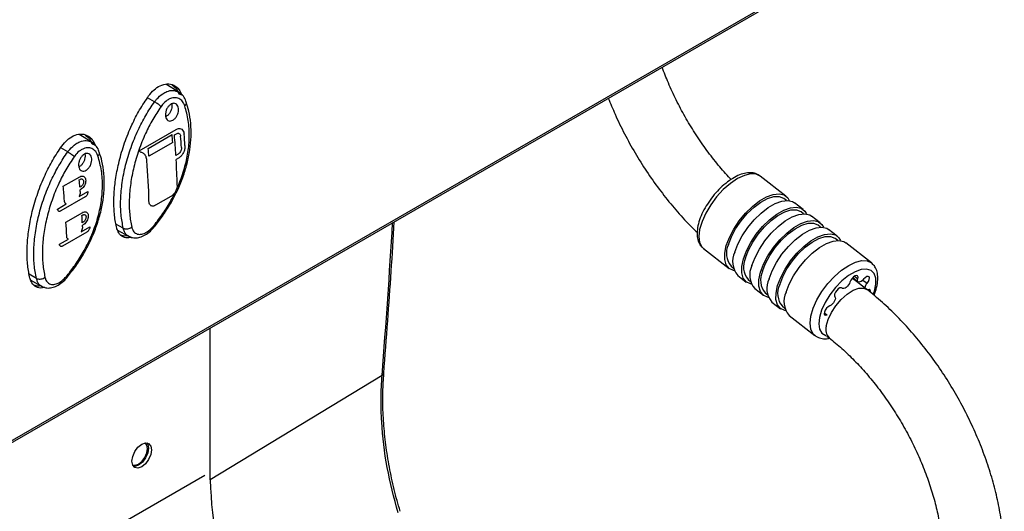
# Model space of a CAD drawing. Units: millimetres. Extents: x 5 to 415, y 5 to 292.
# Drawn here: x 359 to 386, y 141 to 155 of the extents above; entities that cross this region are included whole.
import ezdxf

# ---------------------------------------------------------------- set-up
doc = ezdxf.new("R2010")
doc.units = ezdxf.units.MM

msp = doc.modelspace()

# ---------------------------------------------------------------- linework, layer by layer
at = {"color": 7, "linetype": 'Continuous', "lineweight": 30}
for p, q in [((319.122, 120.239), (381.414, 156.199)), ((363.646, 152.839), (363.298, 153.05)), ((362.994, 152.574), (362.801, 152.687)), ((363.654, 152.799), (363.622, 152.854)), ((363.652, 152.796), (363.734, 152.762)), ((362.994, 152.574), (362.994, 152.574)), ((362.578, 151.245), (363.58, 151.824)), ((363.724, 151.833), (363.722, 151.834)), ((361.289, 151.479), (360.941, 151.69)), ((362.82, 151.309), (363.468, 151.684)), ((363.531, 151.675), (363.59, 151.709)), ((360.637, 151.213), (360.444, 151.326)), ((361.297, 151.438), (361.265, 151.494)), ((361.295, 151.435), (361.377, 151.401)), ((363.486, 151.469), (362.838, 151.095)), ((363.486, 151.469), (363.485, 151.47)), ((360.637, 151.213), (360.637, 151.213)), ((362.578, 151.245), (362.577, 151.246)), ((362.606, 151.209), (362.607, 151.208)), ((363.631, 151.155), (363.572, 151.121)), ((363.637, 151.042), (363.578, 151.008)), ((360.511, 150.28), (360.965, 150.542)), ((360.947, 150.455), (360.971, 150.469)), ((361.069, 150.548), (361.068, 150.549)), ((380.128, 150.015), (379.431, 150.559)), ((360.511, 150.28), (360.51, 150.28)), ((360.99, 150.27), (360.965, 150.256)), ((360.996, 150.199), (360.971, 150.184)), ((361.107, 149.992), (360.447, 149.611)), ((360.943, 150.001), (361.182, 150.139)), ((361.182, 150.139), (361.181, 150.14)), ((363.434, 150.003), (363.021, 149.764)), ((380.143, 149.897), (380.076, 149.949)), ((360.357, 149.663), (360.356, 149.664)), ((360.357, 149.663), (360.596, 149.801)), ((360.59, 149.805), (360.591, 149.804)), ((362.894, 149.753), (362.895, 149.753)), ((380.592, 149.652), (380.36, 149.834)), ((360.386, 149.607), (360.387, 149.607)), ((360.587, 149.31), (361.041, 149.572)), ((361.02, 149.488), (361.045, 149.502)), ((361.143, 149.58), (361.142, 149.581)), ((380.607, 149.535), (380.541, 149.587)), ((381.056, 149.29), (380.824, 149.471)), ((360.587, 149.31), (360.586, 149.311)), ((360.997, 149.044), (361.237, 149.183)), ((361.054, 149.307), (361.03, 149.293)), ((361.058, 149.238), (361.033, 149.223)), ((361.237, 149.183), (361.235, 149.183)), ((362.143, 149.141), (361.944, 149.251)), ((362.143, 149.141), (362.143, 149.141)), ((381.071, 149.172), (381.005, 149.224)), ((361.157, 149.038), (360.497, 148.657)), ((361.988, 149.089), (362.288, 148.924)), ((381.52, 148.927), (381.288, 149.109)), ((381.536, 148.81), (381.469, 148.862)), ((360.412, 148.706), (360.411, 148.707)), ((360.412, 148.706), (360.651, 148.844)), ((360.437, 148.652), (360.438, 148.652)), ((360.645, 148.848), (360.646, 148.847)), ((382.449, 148.202), (381.753, 148.746)), ((377.893, 148.588), (378.589, 148.045)), ((378.64, 148.11), (378.707, 148.058)), ((359.786, 147.781), (359.587, 147.891)), ((378.821, 147.863), (379.053, 147.682)), ((381.941, 147.8), (382.088, 147.686)), ((359.631, 147.728), (359.931, 147.564)), ((359.786, 147.781), (359.786, 147.781)), ((379.105, 147.748), (379.171, 147.696)), ((381.642, 147.526), (381.665, 147.508)), ((382.325, 147.48), (381.93, 147.789)), ((379.285, 147.501), (379.517, 147.32)), ((379.569, 147.385), (379.635, 147.333)), ((379.75, 147.138), (379.982, 146.957)), ((380.033, 147.023), (380.099, 146.971)), ((380.214, 146.776), (380.91, 146.232)), ((364.505, 142.31), (364.505, 146.438)), ((381.24, 146.213), (381.299, 146.167)), ((369.166, 145.145), (364.505, 142.31))]:
    msp.add_line(p, q, dxfattribs=at)
at = {"color": 8, "linetype": 'Continuous', "lineweight": 30}
for p, q in [((319.124, 120.289), (381.371, 156.224)), ((363.58, 151.824), (363.579, 151.824)), ((363.7, 151.645), (363.699, 151.646)), ((363.723, 151.332), (363.722, 151.333)), ((363.631, 151.155), (363.629, 151.155)), ((362.785, 150.98), (362.784, 150.98)), ((360.965, 150.542), (360.963, 150.542)), ((360.99, 150.27), (360.989, 150.271)), ((360.546, 149.889), (360.545, 149.89)), ((362.84, 149.869), (362.839, 149.87)), ((361.041, 149.572), (361.04, 149.573)), ((361.054, 149.307), (361.053, 149.308)), ((360.606, 148.93), (360.605, 148.93)), ((381.989, 147.838), (382.079, 147.768)), ((381.646, 147.525), (381.659, 147.514)), ((382.217, 147.736), (382.333, 147.646)), ((381.17, 146.847), (381.246, 146.788)), ((364.352, 142.428), (353.563, 136.2))]:
    msp.add_line(p, q, dxfattribs=at)
at = {"color": 8, "linetype": 'Continuous', "lineweight": 30, "flags": 128}
for points in [[(379.431, 150.559), (379.318, 150.612), (379.171, 150.62), (379.001, 150.578), (378.814, 150.489), (378.621, 150.358), (378.429, 150.19), (378.248, 149.993), (378.087, 149.777), (377.952, 149.551), (377.851, 149.326), (377.787, 149.112), (377.765, 148.921), (377.784, 148.759), (377.845, 148.636), (377.893, 148.588)], [(380.905, 146.236), (380.862, 146.28), (380.802, 146.403), (380.782, 146.564), (380.805, 146.756), (380.868, 146.969), (380.97, 147.194), (381.104, 147.42), (381.266, 147.637), (381.447, 147.834), (381.638, 148.002), (381.832, 148.133), (382.018, 148.222), (382.189, 148.263), (382.336, 148.256), (382.449, 148.202)], [(382.5, 147.344), (382.53, 147.436), (382.569, 147.624), (382.566, 147.786), (382.522, 147.913), (382.438, 147.997), (382.32, 148.034), (382.174, 148.022), (382.007, 147.962), (381.828, 147.857), (381.648, 147.712), (381.476, 147.536), (381.321, 147.338), (381.192, 147.128), (381.095, 146.919), (381.036, 146.72), (381.018, 146.544), (381.042, 146.398), (381.106, 146.292), (381.208, 146.231), (381.224, 146.227)], [(381.223, 146.483), (381.272, 146.661), (381.362, 146.85), (381.485, 147.038), (381.632, 147.21), (381.792, 147.353), (381.954, 147.456), (382.106, 147.513), (382.236, 147.519), (382.325, 147.48)]]:
    msp.add_lwpolyline(points, dxfattribs=at)
at = {"color": 7, "linetype": 'Continuous', "lineweight": 30, "flags": 128}
for points in [[(378.511, 148.673), (378.593, 148.894), (378.712, 149.12), (378.861, 149.343), (379.033, 149.551), (379.22, 149.734), (379.414, 149.885), (379.605, 149.996), (379.785, 150.061), (379.945, 150.078), (380.077, 150.046), (380.176, 149.967), (380.219, 149.893)], [(378.567, 148.697), (378.648, 148.91), (378.764, 149.129), (378.91, 149.344), (379.079, 149.542), (379.262, 149.715), (379.449, 149.853), (379.632, 149.951), (379.801, 150.002), (379.948, 150.004), (380.066, 149.957), (380.076, 149.949)], [(378.743, 148.492), (378.826, 148.712), (378.944, 148.939), (379.093, 149.162), (379.265, 149.37), (379.452, 149.553), (379.646, 149.704), (379.837, 149.814), (380.017, 149.88), (380.177, 149.897), (380.309, 149.865), (380.36, 149.834)], [(378.975, 148.311), (379.058, 148.531), (379.176, 148.758), (379.325, 148.98), (379.497, 149.188), (379.685, 149.372), (379.878, 149.522), (380.07, 149.633), (380.249, 149.698), (380.409, 149.716), (380.541, 149.684), (380.64, 149.605), (380.683, 149.53)], [(379.031, 148.334), (379.112, 148.548), (379.228, 148.767), (379.375, 148.981), (379.543, 149.18), (379.726, 149.352), (379.913, 149.491), (380.096, 149.588), (380.266, 149.639), (380.413, 149.641), (380.53, 149.595), (380.541, 149.587)], [(379.207, 148.129), (379.29, 148.35), (379.408, 148.577), (379.557, 148.799), (379.729, 149.007), (379.917, 149.191), (380.11, 149.341), (380.302, 149.452), (380.481, 149.517), (380.641, 149.534), (380.773, 149.503), (380.824, 149.471)], [(379.439, 147.948), (379.522, 148.169), (379.641, 148.395), (379.789, 148.618), (379.961, 148.826), (380.149, 149.009), (380.343, 149.16), (380.534, 149.27), (380.713, 149.336), (380.873, 149.353), (381.005, 149.321), (381.104, 149.242), (381.147, 149.168)], [(379.496, 147.972), (379.576, 148.185), (379.693, 148.404), (379.839, 148.619), (380.007, 148.817), (380.19, 148.99), (380.378, 149.128), (380.561, 149.225), (380.73, 149.276), (380.877, 149.279), (380.994, 149.232), (381.005, 149.224)], [(379.671, 147.767), (379.754, 147.987), (379.873, 148.214), (380.021, 148.437), (380.194, 148.644), (380.381, 148.828), (380.575, 148.979), (380.766, 149.089), (380.946, 149.155), (381.105, 149.172), (381.237, 149.14), (381.288, 149.109)], [(379.903, 147.586), (379.986, 147.806), (380.105, 148.033), (380.254, 148.255), (380.426, 148.463), (380.613, 148.647), (380.807, 148.797), (380.998, 148.908), (381.178, 148.973), (381.337, 148.991), (381.47, 148.959), (381.568, 148.88), (381.612, 148.805)], [(379.96, 147.609), (380.041, 147.823), (380.157, 148.042), (380.303, 148.256), (380.472, 148.455), (380.654, 148.627), (380.842, 148.766), (381.025, 148.863), (381.194, 148.914), (381.341, 148.916), (381.458, 148.87), (381.469, 148.862)], [(378.73, 147.986), (378.702, 147.991), (378.586, 148.047), (378.506, 148.149), (378.466, 148.292), (378.467, 148.469), (378.511, 148.673)], [(380.135, 147.404), (380.218, 147.625), (380.337, 147.851), (380.486, 148.074), (380.658, 148.282), (380.845, 148.465), (381.039, 148.616), (381.23, 148.727), (381.41, 148.792), (381.569, 148.809), (381.702, 148.778), (381.753, 148.746)], [(379.194, 147.623), (379.166, 147.629), (379.05, 147.684), (378.97, 147.786), (378.93, 147.929), (378.932, 148.107), (378.975, 148.311)], [(382.449, 148.202), (382.452, 148.2), (382.465, 148.189)], [(379.658, 147.261), (379.631, 147.266), (379.514, 147.322), (379.434, 147.424), (379.394, 147.567), (379.396, 147.744), (379.439, 147.948)], [(382.079, 147.768), (382.086, 147.813), (382.075, 147.845), (382.049, 147.858), (382.011, 147.85), (381.967, 147.823), (381.924, 147.781), (381.889, 147.73), (381.867, 147.679)], [(382.333, 147.646), (382.369, 147.696), (382.392, 147.747), (382.398, 147.792), (382.387, 147.823), (382.36, 147.835), (382.322, 147.827), (382.278, 147.799), (382.235, 147.757)], [(380.123, 146.898), (380.095, 146.904), (379.979, 146.959), (379.899, 147.061), (379.858, 147.204), (379.86, 147.382), (379.903, 147.586)], [(381.659, 147.514), (381.633, 147.528), (381.595, 147.521), (381.551, 147.495), (381.508, 147.453), (381.473, 147.403), (381.451, 147.351), (381.445, 147.307), (381.458, 147.278)], [(381.867, 147.679), (381.853, 147.641), (381.83, 147.602), (381.8, 147.565), (381.767, 147.535), (381.734, 147.513), (381.703, 147.502), (381.677, 147.502), (381.659, 147.514)], [(382.235, 147.757), (382.203, 147.724), (382.17, 147.698), (382.137, 147.683), (382.109, 147.678), (382.088, 147.686), (382.075, 147.705), (382.072, 147.733), (382.079, 147.768)], [(381.458, 147.278), (381.469, 147.257), (381.47, 147.227), (381.46, 147.191), (381.442, 147.152), (381.416, 147.113), (381.385, 147.079), (381.352, 147.051), (381.319, 147.034)], [(382.422, 147.406), (382.423, 147.432), (382.412, 147.463), (382.384, 147.474), (382.345, 147.465)], [(381.319, 147.034), (381.275, 147.008), (381.232, 146.967), (381.196, 146.916), (381.174, 146.865), (381.168, 146.821), (381.18, 146.79), (381.207, 146.779), (381.246, 146.788)], [(362.378, 142.816), (362.398, 142.945), (362.455, 143.078), (362.541, 143.194), (362.643, 143.276), (362.744, 143.311), (362.83, 143.294), (362.888, 143.228), (362.908, 143.123), (362.888, 142.994), (362.83, 142.861), (362.744, 142.745), (362.643, 142.663), (362.541, 142.628), (362.455, 142.645), (362.398, 142.711), (362.378, 142.816)], [(362.395, 142.718), (362.468, 142.706), (362.56, 142.738), (362.653, 142.813), (362.731, 142.919), (362.784, 143.039), (362.802, 143.157), (362.784, 143.253), (362.736, 143.31)], [(362.784, 143.31), (362.805, 143.276), (362.826, 143.17), (362.805, 143.041), (362.748, 142.909), (362.662, 142.793), (362.56, 142.711), (362.459, 142.676), (362.419, 142.677)]]:
    msp.add_lwpolyline(points, dxfattribs=at)
at = {"color": 7, "linetype": 'Continuous', "lineweight": 30}
for centre, radius, start, end in [((340.034, 149.639), 23.524, 4.4618, 4.9857), ((340.436, 149.701), 23.179, 3.5114, 4.8852), ((340.597, 149.792), 23.177, 3.8104, 4.5857), ((340.691, 149.847), 23.177, 3.8104, 4.5857), ((339.385, 149.265), 23.524, 4.4618, 4.9857), ((341.702, 149.774), 21.911, 1.4055, 3.2289), ((340.586, 149.318), 22.261, 1.4179, 4.2808), ((336.741, 147.917), 23.887, 4.737, 5.6775), ((337.144, 148.161), 23.913, 5.0246, 5.5042), ((337.218, 148.169), 23.838, 4.7357, 4.8498), ((338.769, 148.277), 22.284, 2.6133, 3.1135), ((338.393, 148.032), 22.231, 2.3125, 3.2948), ((339.01, 148.289), 22.043, 2.3106, 2.4306), ((379.052, 148.459), 0.54, 153.8921, 220.3394), ((379.245, 148.235), 0.564, 152.9609, 221.2709), ((379.516, 148.097), 0.54, 153.8916, 220.3399), ((379.709, 147.873), 0.564, 152.9658, 221.2658), ((379.98, 147.734), 0.54, 153.8921, 220.3393), ((380.174, 147.51), 0.564, 152.961, 221.2707), ((380.444, 147.372), 0.54, 153.8918, 220.3396), ((382.521, 147.469), 0.258, 136.8118, 167.6587), ((380.638, 147.148), 0.564, 152.9609, 221.2708), ((374.267, 142.499), 9.764, 181.1082, 202.0211)]:
    msp.add_arc(centre, radius, start, end, dxfattribs=at)
at = {"color": 8, "linetype": 'Continuous', "lineweight": 30}
for centre, radius, start, end in [((381.519, 146.387), 0.311, 161.9941, 225.0105), ((369.143, 145.211), 0.0698, 289.5743, 349.5975)]:
    msp.add_arc(centre, radius, start, end, dxfattribs=at)
msp.add_ellipse((237.933, 80.595), major_axis=(92.07, 167.951), ratio=0.562074, start_param=5.387384, end_param=5.412897, dxfattribs=at)
at = {"color": 7, "linetype": 'Continuous', "lineweight": 30}
for points, knots in [([(378.64, 150.468), (378.618, 150.49), (378.484, 150.626), (378.249, 150.905), (377.942, 151.303), (377.654, 151.726), (377.387, 152.168), (377.147, 152.623), (376.937, 153.075), (376.823, 153.374), (376.769, 153.518)], [0, 0, 0, 0, 0.028056, 0.16785, 0.308039, 0.44851, 0.589151, 0.72984, 0.870433, 1, 1, 1, 1]), ([(362.831, 152.734), (362.878, 152.792), (362.972, 152.908), (363.149, 153.024), (363.338, 153.075), (363.52, 153.037), (363.659, 152.927), (363.711, 152.812), (363.734, 152.762)], [0, 0, 0, 0, 0.1563197, 0.3126717, 0.4928307, 0.6734981, 0.8569544, 1, 1, 1, 1]), ([(363.464, 153.031), (363.506, 153.002), (363.587, 152.948), (363.631, 152.845), (363.652, 152.796)], [0, 0, 0, 0, 0.5231501, 1, 1, 1, 1]), ([(361.967, 149.143), (361.954, 149.198), (361.917, 149.365), (361.885, 149.676), (361.888, 150.082), (361.935, 150.513), (362.027, 150.976), (362.171, 151.46), (362.36, 151.93), (362.58, 152.361), (362.747, 152.609), (362.831, 152.734)], [0, 0, 0, 0, 0.056891, 0.172262, 0.287635, 0.402983, 0.518335, 0.646659, 0.774984, 0.887495, 1, 1, 1, 1]), ([(363.81, 152.465), (363.798, 152.496), (363.767, 152.574), (363.682, 152.658), (363.559, 152.697), (363.438, 152.676), (363.318, 152.612), (363.231, 152.533), (363.181, 152.463), (363.167, 152.444)], [0, 0, 0, 0, 0.117108, 0.295197, 0.471477, 0.647445, 0.75601, 0.933008, 1, 1, 1, 1]), ([(363.846, 152.563), (363.841, 152.584), (363.824, 152.657), (363.756, 152.756), (363.681, 152.812), (363.644, 152.839)], [0, 0, 0, 0, 0.177754, 0.607494, 1, 1, 1, 1]), ([(375.308, 152.675), (375.368, 152.528), (375.5, 152.202), (375.743, 151.704), (376.029, 151.186), (376.343, 150.684), (376.682, 150.202), (377.044, 149.745), (377.391, 149.35), (377.625, 149.122), (377.724, 149.025)], [0, 0, 0, 0, 0.107552, 0.239831, 0.372032, 0.504239, 0.636519, 0.768948, 0.901615, 1, 1, 1, 1]), ([(362.143, 149.141), (362.119, 149.263), (362.072, 149.506), (362.064, 149.928), (362.106, 150.379), (362.199, 150.853), (362.344, 151.335), (362.53, 151.793), (362.751, 152.207), (362.905, 152.461), (362.994, 152.574), (362.994, 152.574)], [0, 0, 0, 0, 0.127111, 0.254224, 0.382281, 0.510342, 0.640592, 0.770844, 0.885422, 0.999997, 1, 1, 1, 1]), ([(363.167, 152.444), (363.09, 152.329), (362.935, 152.098), (362.732, 151.699), (362.557, 151.264), (362.422, 150.805), (362.335, 150.353), (362.298, 149.923), (362.306, 149.52), (362.351, 149.288), (362.373, 149.172)], [0, 0, 0, 0, 0.114403, 0.228813, 0.358881, 0.488951, 0.617043, 0.745132, 0.872567, 1, 1, 1, 1]), ([(362.973, 149.216), (363.057, 149.323), (363.224, 149.538), (363.454, 149.912), (363.655, 150.326), (363.811, 150.768), (363.907, 151.206), (363.945, 151.643), (363.921, 152.073), (363.847, 152.334), (363.81, 152.465)], [0, 0, 0, 0, 0.1110716, 0.2221442, 0.3509023, 0.4796625, 0.6042447, 0.7288311, 0.8644104, 1, 1, 1, 1]), ([(362.984, 149.181), (363.06, 149.277), (363.218, 149.476), (363.427, 149.806), (363.613, 150.159), (363.765, 150.524), (363.881, 150.896), (363.956, 151.268), (363.99, 151.635), (363.979, 151.989), (363.935, 152.303), (363.874, 152.485), (363.847, 152.565)], [0, 0, 0, 0, 0.0966, 0.19968, 0.302411, 0.404934, 0.508333, 0.610993, 0.714192, 0.817406, 0.920243, 1, 1, 1, 1]), ([(362.994, 152.574), (363.009, 152.566), (363.039, 152.551), (363.086, 152.519), (363.13, 152.483), (363.156, 152.458), (363.166, 152.446), (363.167, 152.444)], [0, 0, 0, 0, 0.237566, 0.475131, 0.712707, 0.972299, 1, 1, 1, 1]), ([(363.512, 152.535), (363.53, 152.533), (363.568, 152.529), (363.612, 152.489), (363.639, 152.429), (363.646, 152.354), (363.632, 152.271), (363.599, 152.191), (363.55, 152.123), (363.492, 152.074), (363.432, 152.051), (363.375, 152.054), (363.328, 152.084), (363.296, 152.137), (363.283, 152.208), (363.29, 152.29), (363.316, 152.373), (363.36, 152.446), (363.415, 152.501), (363.468, 152.53), (363.5, 152.533), (363.512, 152.535)], [0, 0, 0, 0, 0.053559, 0.107103, 0.16105, 0.215398, 0.269828, 0.324015, 0.377775, 0.43111, 0.484184, 0.537233, 0.590497, 0.644153, 0.698248, 0.752641, 0.807046, 0.86111, 0.914629, 0.967662, 1, 1, 1, 1]), ([(363.458, 152.519), (363.461, 152.498), (363.468, 152.453), (363.453, 152.374), (363.421, 152.293), (363.372, 152.227), (363.327, 152.185), (363.3, 152.176), (363.293, 152.173)], [0, 0, 0, 0, 0.16538, 0.359473, 0.552671, 0.7443, 0.934395, 1, 1, 1, 1]), ([(363.81, 152.465), (363.812, 152.466), (363.818, 152.472), (363.835, 152.489), (363.852, 152.519), (363.858, 152.548), (363.852, 152.561), (363.85, 152.564)], [0, 0, 0, 0, 0.042098, 0.182979, 0.540554, 0.898106, 1, 1, 1, 1]), ([(363.58, 151.824), (363.602, 151.833), (363.646, 151.853), (363.707, 151.846), (363.757, 151.812), (363.786, 151.76), (363.792, 151.717), (363.794, 151.7)], [0, 0, 0, 0, 0.2132018, 0.4263801, 0.6401746, 0.8551529, 1, 1, 1, 1]), ([(360.474, 151.373), (360.521, 151.431), (360.615, 151.547), (360.792, 151.664), (360.981, 151.714), (361.163, 151.677), (361.302, 151.566), (361.354, 151.452), (361.377, 151.401)], [0, 0, 0, 0, 0.1563197, 0.3126717, 0.4928307, 0.6734981, 0.8569544, 1, 1, 1, 1]), ([(361.107, 151.67), (361.149, 151.642), (361.23, 151.587), (361.274, 151.484), (361.295, 151.435)], [0, 0, 0, 0, 0.5231501, 1, 1, 1, 1]), ([(363.59, 151.709), (363.601, 151.714), (363.624, 151.724), (363.655, 151.721), (363.681, 151.703), (363.696, 151.676), (363.699, 151.654), (363.7, 151.645)], [0, 0, 0, 0, 0.213313, 0.426622, 0.640439, 0.855346, 1, 1, 1, 1]), ([(359.61, 147.783), (359.597, 147.838), (359.56, 148.004), (359.528, 148.315), (359.531, 148.721), (359.578, 149.153), (359.67, 149.615), (359.814, 150.099), (360.003, 150.569), (360.223, 151), (360.39, 151.249), (360.474, 151.373)], [0, 0, 0, 0, 0.056891, 0.172262, 0.287635, 0.402983, 0.518335, 0.646659, 0.774984, 0.887494, 1, 1, 1, 1]), ([(361.453, 151.104), (361.441, 151.135), (361.41, 151.213), (361.325, 151.298), (361.202, 151.337), (361.081, 151.315), (360.961, 151.251), (360.874, 151.172), (360.824, 151.103), (360.81, 151.084)], [0, 0, 0, 0, 0.117108, 0.295197, 0.471478, 0.647444, 0.756011, 0.933009, 1, 1, 1, 1]), ([(361.489, 151.202), (361.484, 151.223), (361.467, 151.296), (361.399, 151.396), (361.323, 151.452), (361.287, 151.478)], [0, 0, 0, 0, 0.177753, 0.607491, 1, 1, 1, 1]), ([(363.723, 151.332), (363.723, 151.318), (363.722, 151.29), (363.707, 151.244), (363.683, 151.202), (363.656, 151.171), (363.638, 151.159), (363.631, 151.155)], [0, 0, 0, 0, 0.215505, 0.431015, 0.646176, 0.860742, 1, 1, 1, 1]), ([(363.817, 151.387), (363.817, 151.359), (363.816, 151.304), (363.787, 151.215), (363.74, 151.134), (363.687, 151.075), (363.651, 151.051), (363.637, 151.042)], [0, 0, 0, 0, 0.215453, 0.430907, 0.645991, 0.860517, 1, 1, 1, 1]), ([(359.786, 147.781), (359.762, 147.902), (359.715, 148.145), (359.707, 148.567), (359.749, 149.018), (359.842, 149.493), (359.987, 149.975), (360.173, 150.432), (360.394, 150.846), (360.548, 151.1), (360.637, 151.213), (360.637, 151.213)], [0, 0, 0, 0, 0.127111, 0.254224, 0.382281, 0.510342, 0.640592, 0.770844, 0.885422, 0.999997, 1, 1, 1, 1]), ([(360.81, 151.084), (360.733, 150.968), (360.578, 150.737), (360.375, 150.338), (360.2, 149.903), (360.065, 149.444), (359.978, 148.992), (359.941, 148.562), (359.949, 148.159), (359.994, 147.927), (360.016, 147.812)], [0, 0, 0, 0, 0.1144031, 0.228813, 0.3588815, 0.4889512, 0.6170434, 0.7451316, 0.872567, 1, 1, 1, 1]), ([(360.616, 147.855), (360.7, 147.962), (360.867, 148.177), (361.096, 148.552), (361.298, 148.965), (361.454, 149.407), (361.55, 149.846), (361.588, 150.282), (361.564, 150.712), (361.49, 150.973), (361.453, 151.104)], [0, 0, 0, 0, 0.1110716, 0.2221442, 0.3509025, 0.4796627, 0.6042446, 0.7288312, 0.8644105, 1, 1, 1, 1]), ([(360.627, 147.82), (360.703, 147.916), (360.861, 148.115), (361.07, 148.445), (361.256, 148.798), (361.408, 149.163), (361.524, 149.535), (361.599, 149.907), (361.633, 150.274), (361.622, 150.628), (361.578, 150.942), (361.517, 151.125), (361.49, 151.204)], [0, 0, 0, 0, 0.0966, 0.19968, 0.302411, 0.404934, 0.508333, 0.610994, 0.714192, 0.817406, 0.920243, 1, 1, 1, 1]), ([(360.637, 151.213), (360.652, 151.206), (360.682, 151.19), (360.729, 151.158), (360.773, 151.123), (360.799, 151.097), (360.809, 151.085), (360.81, 151.084)], [0, 0, 0, 0, 0.237565, 0.475131, 0.712707, 0.972299, 1, 1, 1, 1]), ([(361.155, 151.174), (361.173, 151.172), (361.211, 151.168), (361.255, 151.128), (361.282, 151.069), (361.289, 150.993), (361.275, 150.91), (361.242, 150.83), (361.193, 150.762), (361.135, 150.714), (361.075, 150.69), (361.018, 150.693), (360.971, 150.723), (360.939, 150.776), (360.926, 150.848), (360.933, 150.93), (360.959, 151.012), (361.003, 151.085), (361.058, 151.14), (361.111, 151.169), (361.143, 151.173), (361.155, 151.174)], [0, 0, 0, 0, 0.05356, 0.107104, 0.161051, 0.215399, 0.26983, 0.324016, 0.377776, 0.431112, 0.484186, 0.537234, 0.590498, 0.644154, 0.698248, 0.752642, 0.807047, 0.861112, 0.91463, 0.967663, 1, 1, 1, 1]), ([(361.101, 151.158), (361.104, 151.138), (361.111, 151.093), (361.096, 151.013), (361.064, 150.933), (361.015, 150.866), (360.97, 150.824), (360.943, 150.815), (360.936, 150.812)], [0, 0, 0, 0, 0.16538, 0.359473, 0.552671, 0.7443, 0.934398, 1, 1, 1, 1]), ([(361.453, 151.104), (361.455, 151.105), (361.461, 151.111), (361.478, 151.129), (361.495, 151.158), (361.501, 151.187), (361.495, 151.2), (361.493, 151.203)], [0, 0, 0, 0, 0.042099, 0.182981, 0.54056, 0.898105, 1, 1, 1, 1]), ([(362.624, 151.202), (362.615, 151.205), (362.597, 151.212), (362.584, 151.231), (362.579, 151.243), (362.578, 151.245)], [0, 0, 0, 0, 0.457861, 0.915641, 1, 1, 1, 1]), ([(362.785, 150.98), (362.779, 151.018), (362.766, 151.094), (362.707, 151.173), (362.652, 151.193), (362.624, 151.202)], [0, 0, 0, 0, 0.337731, 0.675481, 1, 1, 1, 1]), ([(360.965, 150.542), (360.98, 150.549), (361.012, 150.563), (361.057, 150.558), (361.093, 150.533), (361.117, 150.49), (361.125, 150.433), (361.117, 150.368), (361.093, 150.304), (361.056, 150.248), (361.022, 150.214), (361.001, 150.202), (360.996, 150.199)], [0, 0, 0, 0, 0.106462, 0.212913, 0.319734, 0.427281, 0.535441, 0.643819, 0.751967, 0.859581, 0.966606, 1, 1, 1, 1]), ([(360.971, 150.469), (360.981, 150.474), (360.999, 150.482), (361.025, 150.479), (361.046, 150.465), (361.06, 150.439), (361.065, 150.406), (361.06, 150.369), (361.046, 150.331), (361.025, 150.299), (361.005, 150.279), (360.993, 150.272), (360.99, 150.27)], [0, 0, 0, 0, 0.106497, 0.212982, 0.319804, 0.427317, 0.535432, 0.643805, 0.751987, 0.859641, 0.966679, 1, 1, 1, 1]), ([(379.433, 150.557), (379.392, 150.583), (379.311, 150.635), (379.161, 150.656), (379, 150.638), (378.823, 150.576), (378.636, 150.472), (378.446, 150.328), (378.266, 150.154), (378.102, 149.958), (377.959, 149.747), (377.844, 149.529), (377.762, 149.313), (377.717, 149.103), (377.715, 148.916), (377.756, 148.76), (377.819, 148.647), (377.88, 148.605), (377.902, 148.59)], [0, 0, 0, 0, 0.056643, 0.113512, 0.173432, 0.238708, 0.307153, 0.375404, 0.442983, 0.510173, 0.577317, 0.644694, 0.712659, 0.781705, 0.852302, 0.91243, 0.968247, 1, 1, 1, 1]), ([(363.606, 150.311), (363.605, 150.287), (363.602, 150.238), (363.573, 150.159), (363.529, 150.086), (363.48, 150.033), (363.447, 150.011), (363.434, 150.003)], [0, 0, 0, 0, 0.214762, 0.429526, 0.644242, 0.858901, 1, 1, 1, 1]), ([(360.975, 150.137), (360.975, 150.119), (360.975, 150.084), (360.961, 150.036), (360.947, 150.01), (360.943, 150.001)], [0, 0, 0, 0, 0.402638, 0.805293, 1, 1, 1, 1]), ([(361.182, 150.139), (361.182, 150.128), (361.182, 150.104), (361.17, 150.066), (361.151, 150.031), (361.128, 150.006), (361.113, 149.996), (361.107, 149.992)], [0, 0, 0, 0, 0.2158202, 0.4316811, 0.6470728, 0.8615873, 1, 1, 1, 1]), ([(360.447, 149.611), (360.438, 149.607), (360.419, 149.598), (360.393, 149.601), (360.373, 149.616), (360.361, 149.638), (360.358, 149.656), (360.357, 149.663)], [0, 0, 0, 0, 0.213604, 0.427193, 0.641154, 0.855908, 1, 1, 1, 1]), ([(360.596, 149.801), (360.586, 149.808), (360.565, 149.822), (360.551, 149.857), (360.547, 149.881), (360.546, 149.889)], [0, 0, 0, 0, 0.40176, 0.803469, 1, 1, 1, 1]), ([(363.021, 149.764), (363.001, 149.755), (362.961, 149.737), (362.908, 149.742), (362.867, 149.771), (362.845, 149.817), (362.841, 149.854), (362.84, 149.869)], [0, 0, 0, 0, 0.214638, 0.429267, 0.643916, 0.858584, 1, 1, 1, 1]), ([(361.041, 149.572), (361.057, 149.579), (361.088, 149.594), (361.132, 149.589), (361.166, 149.565), (361.188, 149.523), (361.193, 149.467), (361.182, 149.404), (361.156, 149.342), (361.118, 149.286), (361.083, 149.253), (361.062, 149.241), (361.058, 149.238)], [0, 0, 0, 0, 0.1070943, 0.2141886, 0.3214016, 0.4288465, 0.5364645, 0.644122, 0.7516905, 0.8591048, 0.9663725, 1, 1, 1, 1]), ([(361.045, 149.502), (361.054, 149.506), (361.072, 149.514), (361.098, 149.512), (361.118, 149.498), (361.13, 149.473), (361.133, 149.441), (361.127, 149.404), (361.112, 149.368), (361.09, 149.336), (361.069, 149.317), (361.057, 149.309), (361.054, 149.307)], [0, 0, 0, 0, 0.107118, 0.214223, 0.321442, 0.428865, 0.536464, 0.644122, 0.751702, 0.859141, 0.966415, 1, 1, 1, 1]), ([(361.035, 149.177), (361.034, 149.16), (361.032, 149.126), (361.016, 149.079), (361.002, 149.053), (360.997, 149.044)], [0, 0, 0, 0, 0.4012068, 0.802406, 1, 1, 1, 1]), ([(361.237, 149.183), (361.236, 149.171), (361.235, 149.148), (361.222, 149.111), (361.202, 149.077), (361.179, 149.052), (361.163, 149.042), (361.157, 149.038)], [0, 0, 0, 0, 0.214907, 0.429803, 0.644616, 0.859275, 1, 1, 1, 1]), ([(361.971, 149.128), (361.971, 149.129), (361.97, 149.132), (361.969, 149.137), (361.968, 149.141), (361.967, 149.143)], [0, 0, 0, 0, 0.250352, 0.500453, 1, 1, 1, 1]), ([(362.357, 148.901), (362.336, 148.894), (362.253, 148.866), (362.13, 148.901), (362.021, 148.992), (361.985, 149.089), (361.971, 149.128)], [0, 0, 0, 0, 0.106369, 0.442388, 0.780178, 1, 1, 1, 1]), ([(362.143, 149.141), (362.158, 149.135), (362.187, 149.122), (362.242, 149.12), (362.298, 149.13), (362.341, 149.148), (362.364, 149.164), (362.372, 149.171), (362.373, 149.172)], [0, 0, 0, 0, 0.2169183, 0.4338329, 0.6507559, 0.8676907, 0.974607, 1, 1, 1, 1]), ([(362.29, 148.928), (362.324, 148.912), (362.397, 148.876), (362.529, 148.878), (362.669, 148.918), (362.81, 149.004), (362.919, 149.096), (362.97, 149.166), (362.982, 149.183)], [0, 0, 0, 0, 0.1506715, 0.3304806, 0.5162654, 0.7195154, 0.9307054, 1, 1, 1, 1]), ([(362.373, 149.172), (362.381, 149.146), (362.401, 149.076), (362.468, 149), (362.577, 148.966), (362.692, 148.99), (362.811, 149.054), (362.902, 149.131), (362.958, 149.197), (362.973, 149.216)], [0, 0, 0, 0, 0.1071746, 0.2859608, 0.4642564, 0.6421814, 0.7538297, 0.9317285, 1, 1, 1, 1]), ([(362.973, 149.216), (362.974, 149.215), (362.977, 149.209), (362.985, 149.196), (362.989, 149.184), (362.984, 149.182), (362.983, 149.181)], [0, 0, 0, 0, 0.063761, 0.313593, 0.859461, 1, 1, 1, 1]), ([(369.212, 145.199), (369.248, 145.674), (369.353, 147.051), (369.449, 148.426), (369.496, 149.318), (369.496, 149.319)], [0, 0, 0, 0, 0.34458, 0.999274, 1, 1, 1, 1]), ([(360.651, 148.844), (360.641, 148.851), (360.621, 148.865), (360.608, 148.898), (360.606, 148.922), (360.606, 148.93)], [0, 0, 0, 0, 0.40142, 0.802848, 1, 1, 1, 1]), ([(362.251, 148.945), (362.237, 148.94), (362.169, 148.918), (362.116, 148.94), (362.073, 148.957)], [0, 0, 0, 0, 0.200155, 1, 1, 1, 1]), ([(360.497, 148.657), (360.488, 148.653), (360.47, 148.644), (360.444, 148.646), (360.425, 148.66), (360.414, 148.682), (360.412, 148.699), (360.412, 148.706)], [0, 0, 0, 0, 0.214504, 0.429003, 0.643557, 0.858243, 1, 1, 1, 1]), ([(382.574, 147.479), (382.584, 147.516), (382.613, 147.624), (382.631, 147.788), (382.61, 147.957), (382.559, 148.091), (382.497, 148.153), (382.47, 148.18)], [0, 0, 0, 0, 0.132719, 0.390251, 0.621909, 0.834253, 1, 1, 1, 1]), ([(359.786, 147.781), (359.801, 147.774), (359.83, 147.762), (359.885, 147.759), (359.941, 147.769), (359.984, 147.788), (360.007, 147.804), (360.015, 147.81), (360.016, 147.812)], [0, 0, 0, 0, 0.216918, 0.433836, 0.650759, 0.867695, 0.974607, 1, 1, 1, 1]), ([(359.933, 147.567), (359.967, 147.551), (360.04, 147.515), (360.172, 147.517), (360.312, 147.557), (360.453, 147.643), (360.562, 147.735), (360.613, 147.805), (360.625, 147.823)], [0, 0, 0, 0, 0.15067, 0.330479, 0.516264, 0.719515, 0.930705, 1, 1, 1, 1]), ([(360.016, 147.812), (360.024, 147.785), (360.044, 147.715), (360.111, 147.639), (360.22, 147.606), (360.335, 147.63), (360.454, 147.694), (360.545, 147.77), (360.601, 147.837), (360.616, 147.855)], [0, 0, 0, 0, 0.107175, 0.285961, 0.464257, 0.642182, 0.753831, 0.931728, 1, 1, 1, 1]), ([(360.616, 147.855), (360.617, 147.854), (360.62, 147.849), (360.628, 147.836), (360.632, 147.823), (360.627, 147.821), (360.626, 147.821)], [0, 0, 0, 0, 0.06376, 0.313592, 0.859457, 1, 1, 1, 1]), ([(359.614, 147.767), (359.614, 147.768), (359.613, 147.771), (359.612, 147.776), (359.611, 147.78), (359.61, 147.783)], [0, 0, 0, 0, 0.250341, 0.500446, 1, 1, 1, 1]), ([(360, 147.54), (359.979, 147.534), (359.896, 147.505), (359.773, 147.54), (359.664, 147.631), (359.628, 147.729), (359.614, 147.767)], [0, 0, 0, 0, 0.106369, 0.442386, 0.780178, 1, 1, 1, 1]), ([(359.894, 147.584), (359.88, 147.58), (359.812, 147.557), (359.759, 147.579), (359.716, 147.597)], [0, 0, 0, 0, 0.200151, 1, 1, 1, 1]), ([(385.98, 139.237), (385.993, 139.323), (386.03, 139.566), (386.058, 139.985), (386.052, 140.497), (386.006, 141.023), (385.92, 141.561), (385.796, 142.105), (385.635, 142.652), (385.439, 143.197), (385.21, 143.737), (384.95, 144.267), (384.66, 144.784), (384.344, 145.284), (384.002, 145.763), (383.638, 146.217), (383.254, 146.644), (382.852, 147.04), (382.539, 147.312), (382.361, 147.452), (382.325, 147.48)], [0, 0, 0, 0, 0.032476, 0.092074, 0.151823, 0.211682, 0.271484, 0.331171, 0.390726, 0.450159, 0.509495, 0.568764, 0.628003, 0.687248, 0.746529, 0.805881, 0.865344, 0.924955, 0.984748, 1, 1, 1, 1]), ([(382.516, 147.323), (382.525, 147.343), (382.549, 147.396), (382.565, 147.447), (382.574, 147.479)], [0, 0, 0, 0, 0.37723, 1, 1, 1, 1]), ([(380.907, 146.243), (380.929, 146.224), (380.988, 146.173), (381.115, 146.142), (381.229, 146.135), (381.296, 146.153), (381.311, 146.157)], [0, 0, 0, 0, 0.20825, 0.551434, 0.900018, 1, 1, 1, 1]), ([(381.299, 146.167), (381.359, 146.119), (381.533, 145.98), (381.819, 145.722), (382.152, 145.382), (382.474, 145.009), (382.781, 144.61), (383.069, 144.187), (383.335, 143.745), (383.577, 143.29), (383.79, 142.826), (383.973, 142.359), (384.124, 141.895), (384.242, 141.438), (384.326, 140.994), (384.376, 140.569), (384.392, 140.168), (384.379, 139.813), (384.35, 139.606), (384.336, 139.512)], [0, 0, 0, 0, 0.031704, 0.092595, 0.153707, 0.215034, 0.276532, 0.338156, 0.399853, 0.461571, 0.523248, 0.584823, 0.646244, 0.707461, 0.768427, 0.829103, 0.889473, 0.949553, 1, 1, 1, 1]), ([(369.6, 141.418), (369.493, 141.827), (369.275, 142.657), (369.157, 143.698), (369.13, 144.528), (369.154, 144.939), (369.166, 145.145)], [0, 0, 0, 0, 0.319026, 0.647289, 0.822899, 1, 1, 1, 1]), ([(369.659, 141.455), (369.629, 141.552), (369.538, 141.851), (369.421, 142.355), (369.307, 142.96), (369.23, 143.556), (369.189, 144.139), (369.181, 144.689), (369.204, 145.033), (369.214, 145.197)], [0, 0, 0, 0, 0.075597, 0.232879, 0.390147, 0.547173, 0.703067, 0.859111, 1, 1, 1, 1])]:
    msp.add_open_spline(points, degree=3, knots=knots, dxfattribs=at)
at = {"color": 8, "linetype": 'Continuous', "lineweight": 30}
for points, knots in [([(362.994, 152.574), (363.012, 152.598), (363.078, 152.685), (363.19, 152.786), (363.344, 152.868), (363.499, 152.901), (363.597, 152.86), (363.645, 152.839)], [0, 0, 0, 0, 0.093264, 0.34625, 0.501535, 0.75295, 1, 1, 1, 1]), ([(360.637, 151.213), (360.655, 151.237), (360.721, 151.324), (360.833, 151.425), (360.987, 151.507), (361.142, 151.54), (361.24, 151.499), (361.288, 151.479)], [0, 0, 0, 0, 0.0932643, 0.34625, 0.501535, 0.7529478, 1, 1, 1, 1]), ([(362.29, 148.928), (362.284, 148.93), (362.231, 148.944), (362.179, 149.022), (362.153, 149.109), (362.143, 149.141)], [0, 0, 0, 0, 0.077848, 0.658065, 1, 1, 1, 1]), ([(359.933, 147.568), (359.927, 147.569), (359.874, 147.583), (359.822, 147.661), (359.796, 147.748), (359.786, 147.781)], [0, 0, 0, 0, 0.077848, 0.658066, 1, 1, 1, 1])]:
    msp.add_open_spline(points, degree=3, knots=knots, dxfattribs=at)

doc.saveas('drawing.dxf')
